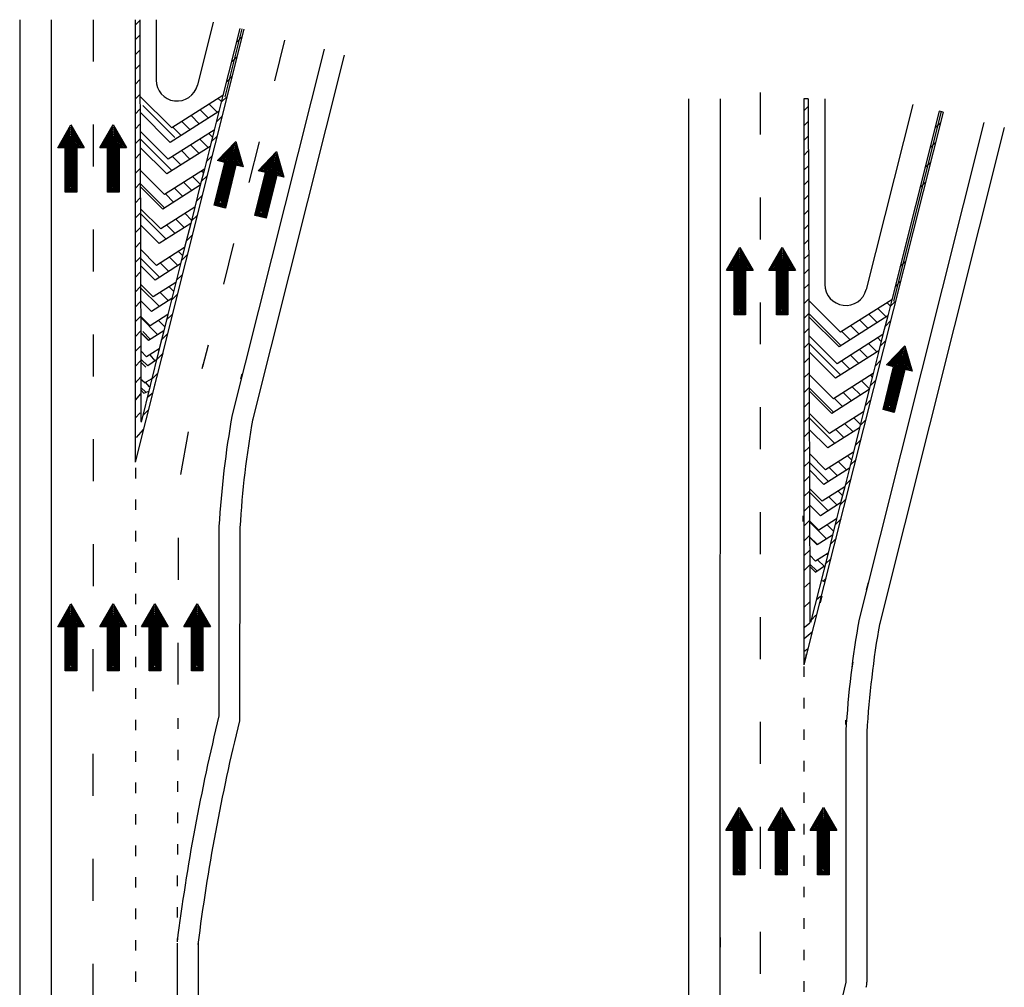
# Model space of a CAD drawing. Units: millimetres. Extents: x 400 to 1712, y -47 to 1950.
# Drawn here: x 417 to 652, y 271 to 501 of the extents above; entities that cross this region are included whole.
import ezdxf

# ---------------------------------------------------------------- set-up
doc = ezdxf.new("R2010")
doc.units = ezdxf.units.MM
doc.header["$LTSCALE"] = 10
doc.header["$MEASUREMENT"] = 0
for name, pattern in [('CENTER', [2, 1.25, -0.25, 0.25, -0.25]), ('HIDDEN', [0.375, 0.25, -0.125]), ('YAU1', [2.5, 1, -1.5]), ('YAU2', [0.75, 0.25, -0.5])]:
    doc.linetypes.add(name, pattern=pattern)
for name, color, linetype in [('1', 3, 'Continuous'), ('CENTER', 4, 'CENTER'), ('DIM', 4, 'Continuous'), ('EOP', 2, 'Continuous'), ('HIDDEN', 4, 'HIDDEN'), ('ROAD', 7, 'Continuous'), ('TEXT', 7, 'Continuous')]:
    doc.layers.add(name, color=color, linetype=linetype)

msp = doc.modelspace()

# ---------------------------------------------------------------- linework, layer by layer
at = {"color": 7}
for p, q in [((444.38, 499.97), (445.48, 501.08)), ((444.38, 496.44), (445.49, 497.55)), ((468.46, 495.77), (469.85, 497.16)), ((444.38, 492.9), (445.51, 494.03)), ((444.38, 489.37), (445.52, 490.51)), ((467.27, 491.05), (468.66, 492.44)), ((444.38, 485.83), (445.53, 486.99)), ((466.08, 486.33), (467.47, 487.71)), ((444.38, 482.3), (445.54, 483.46)), ((462.03, 481.16), (464.01, 479.18)), ((464.19, 482.53), (464.94, 481.78)), ((464.9, 481.6), (466.29, 482.99)), ((444.38, 478.76), (445.55, 479.94)), ((446.21, 480.83), (453.86, 473.19)), ((459.87, 479.78), (461.85, 477.8)), ((603.8, 479.55), (604.8, 480.56)), ((444.38, 475.22), (445.57, 476.42)), ((455.55, 477.03), (457.52, 475.06)), ((457.71, 478.41), (459.69, 476.43)), ((463.71, 476.88), (465.1, 478.27)), ((603.8, 476.01), (604.82, 477.03)), ((635.01, 475.41), (636.39, 476.79)), ((453.39, 475.66), (455.36, 473.68)), ((461.97, 474.15), (462.81, 473.31)), ((444.38, 471.69), (445.58, 472.89)), ((445.58, 472.86), (453.14, 465.3)), ((459.81, 472.77), (461.78, 470.8)), ((462.52, 472.15), (463.91, 473.55)), ((603.8, 472.48), (604.83, 473.51)), ((633.83, 470.69), (635.21, 472.07)), ((444.38, 468.15), (445.59, 469.37)), ((455.49, 470.02), (457.46, 468.05)), ((457.65, 471.4), (459.62, 469.42)), ((603.8, 468.94), (604.84, 469.99)), ((453.32, 468.65), (455.3, 466.67)), ((461.33, 467.43), (462.72, 468.82)), ((632.64, 465.96), (634.02, 467.34)), ((444.38, 464.62), (445.6, 465.85)), ((460.23, 465.27), (460.68, 464.83)), ((603.8, 465.41), (604.85, 466.46)), ((444.38, 461.08), (445.62, 462.32)), ((455.91, 462.52), (457.89, 460.55)), ((458.07, 463.9), (459.97, 462.01)), ((460.14, 462.71), (461.54, 464.1)), ((603.8, 461.87), (604.87, 462.94)), ((631.45, 461.24), (632.83, 462.62)), ((445.62, 462.21), (451.41, 456.42)), ((453.75, 461.15), (455.73, 459.17)), ((444.38, 457.55), (445.63, 458.8)), ((451.59, 459.78), (453.57, 457.8)), ((458.95, 457.98), (460.35, 459.38)), ((603.8, 458.34), (604.88, 459.42)), ((458.44, 456.46), (458.55, 456.36)), ((603.8, 454.8), (604.89, 455.89)), ((444.38, 454.01), (445.64, 455.28)), ((445.64, 455.12), (451.77, 448.99)), ((454.12, 453.71), (456.1, 451.74)), ((456.28, 455.09), (457.83, 453.53)), ((457.77, 453.26), (459.16, 454.65)), ((444.38, 450.48), (445.65, 451.75)), ((451.96, 452.34), (453.94, 450.36)), ((603.8, 451.26), (604.9, 452.37)), ((456.58, 448.53), (457.97, 449.93)), ((603.8, 447.73), (604.91, 448.85)), ((444.38, 446.94), (445.67, 448.23)), ((454.73, 446.03), (455.7, 445.06)), ((444.38, 443.4), (445.68, 444.71)), ((445.68, 444.48), (450.23, 439.93)), ((452.57, 444.65), (454.55, 442.68)), ((455.39, 443.81), (456.79, 445.21)), ((603.8, 444.19), (604.93, 445.32)), ((626.69, 442.34), (628.08, 443.73)), ((450.41, 443.28), (452.39, 441.3)), ((603.8, 440.66), (604.94, 441.8)), ((444.38, 439.87), (445.69, 441.18)), ((454.2, 439.09), (455.6, 440.49)), ((625.51, 437.62), (626.89, 439.01)), ((444.38, 436.33), (445.7, 437.66)), ((445.7, 437.38), (450.16, 432.92)), ((452.51, 437.65), (453.57, 436.58)), ((603.8, 437.12), (604.95, 438.28)), ((450.34, 436.27), (452.32, 434.3)), ((453.01, 434.36), (454.41, 435.76)), ((603.8, 433.59), (604.96, 434.75)), ((624.32, 432.89), (625.71, 434.28)), ((444.38, 432.8), (445.71, 434.14)), ((621.45, 432.45), (623.43, 430.47)), ((623.61, 433.82), (624.36, 433.07)), ((444.38, 429.26), (445.73, 430.61)), ((445.73, 430.28), (449.76, 426.25)), ((449.95, 429.6), (451.44, 428.11)), ((451.82, 429.64), (453.22, 431.04)), ((452.11, 430.98), (452.15, 430.93)), ((603.8, 430.05), (604.98, 431.23)), ((604.98, 431.25), (612.62, 423.6)), ((617.13, 429.7), (619.11, 427.72)), ((619.29, 431.07), (621.27, 429.1)), ((623.13, 428.17), (624.52, 429.56)), ((603.8, 426.52), (604.99, 427.71)), ((614.97, 428.32), (616.95, 426.35)), ((444.38, 425.73), (445.74, 427.09)), ((445.74, 426.74), (447.6, 424.87)), ((450.63, 424.91), (452.04, 426.32)), ((612.81, 426.95), (614.79, 424.97)), ((621.39, 425.44), (622.23, 424.6)), ((621.94, 423.45), (623.33, 424.84)), ((444.38, 422.19), (445.75, 423.57)), ((449.81, 422.66), (450.02, 422.46)), ((603.8, 422.98), (605, 424.18)), ((605, 424.15), (612.56, 416.59)), ((617.07, 422.69), (619.04, 420.71)), ((619.23, 424.06), (621.21, 422.09)), ((449.45, 420.19), (450.85, 421.59)), ((603.8, 419.44), (605.01, 420.66)), ((614.91, 421.32), (616.88, 419.34)), ((620.75, 418.72), (622.14, 420.11)), ((444.38, 418.66), (445.76, 420.04)), ((445.77, 419.64), (446.93, 418.45)), ((612.75, 419.94), (614.72, 417.96)), ((445.66, 415.7), (446.68, 414.78)), ((448.35, 415.57), (449.66, 416.87)), ((449.37, 416.04), (449.4, 416.01)), ((603.8, 415.91), (605.03, 417.14)), ((619.56, 414), (620.96, 415.39)), ((619.66, 416.57), (620.1, 416.12)), ((445.73, 413.08), (446.46, 412.27)), ((603.8, 412.37), (605.04, 413.61)), ((605.04, 413.51), (610.83, 407.71)), ((615.33, 413.82), (617.31, 411.84)), ((617.5, 415.19), (619.39, 413.3)), ((611.01, 411.07), (612.99, 409.09)), ((613.17, 412.44), (615.15, 410.46)), ((603.8, 408.84), (605.05, 410.09)), ((618.38, 409.27), (619.77, 410.67)), ((603.8, 405.3), (605.06, 406.57)), ((605.06, 406.41), (611.2, 400.28)), ((615.7, 406.38), (617.26, 404.82)), ((617.86, 407.75), (617.97, 407.65)), ((613.54, 405), (615.52, 403.03)), ((617.19, 404.55), (618.58, 405.95)), ((603.8, 401.77), (605.07, 403.04)), ((611.38, 403.63), (613.36, 401.65)), ((603.8, 398.23), (605.09, 399.52)), ((616, 399.83), (617.4, 401.22)), ((614.15, 397.32), (615.12, 396.35)), ((603.8, 394.7), (605.1, 396)), ((605.1, 395.77), (609.65, 391.22)), ((609.83, 394.57), (611.81, 392.59)), ((611.99, 395.95), (613.97, 393.97)), ((614.81, 395.1), (616.21, 396.5)), ((603.8, 391.16), (605.11, 392.47)), ((613.62, 390.38), (615.02, 391.78)), ((603.8, 387.62), (605.12, 388.95)), ((605.12, 388.67), (609.58, 384.21)), ((609.77, 387.56), (611.74, 385.59)), ((611.93, 388.94), (612.99, 387.87)), ((603.8, 384.09), (605.14, 385.43)), ((612.43, 385.65), (613.83, 387.05)), ((603.8, 380.55), (605.15, 381.9)), ((605.15, 381.57), (609.18, 377.54)), ((609.37, 380.89), (610.86, 379.4)), ((611.24, 380.93), (612.65, 382.33)), ((611.53, 382.27), (611.57, 382.23)), ((603.8, 377.02), (605.16, 378.38)), ((605.16, 378.03), (607.02, 376.17)), ((610.06, 376.21), (611.46, 377.61)), ((603.8, 373.48), (605.17, 374.86)), ((609.24, 373.95), (609.44, 373.75)), ((603.8, 369.95), (605.19, 371.33)), ((605.19, 370.93), (606.6, 369.52)), ((607.07, 372.58), (608.73, 370.93)), ((608.87, 371.48), (610.27, 372.89)), ((608.4, 367.48), (609.08, 368.16)), ((608.79, 367.33), (608.82, 367.3))]:
    msp.add_line(p, q, dxfattribs=at)
at = {"color": 7, "linetype": 'YAU1'}
msp.add_line((593.37, 483.91), (593.37, 48.6), dxfattribs=at)
at = {"layer": '1', "color": 7}
for p, q in [((416.88, 501.28), (416.88, 14.37)), ((424.38, 501.28), (424.38, 14.37)), ((444.38, 501.28), (444.39, 395.85)), ((445.48, 501.28), (445.54, 483.07)), ((449.38, 501.28), (449.38, 486.89)), ((462.96, 500.71), (459.23, 485.67)), ((470.27, 499.02), (449.45, 416.01)), ((469.32, 499.18), (465.31, 483.24)), ((489.46, 494.28), (467.51, 407.09)), ((494.19, 492.84), (472.36, 405.87)), ((445.54, 483.07), (453.12, 475.49)), ((445.54, 483.07), (445.56, 479.2)), ((465.31, 483.24), (453.12, 475.49)), ((465.31, 483.24), (464.34, 479.39)), ((576.3, 482.42), (576.28, 49.85)), ((583.8, 482.42), (583.72, 49.85)), ((603.8, 482.42), (603.76, 347.62)), ((604.8, 482.42), (604.97, 434.36)), ((608.8, 482.42), (608.8, 438.18)), ((445.56, 479.2), (452.74, 472.01)), ((445.56, 479.2), (445.57, 474.73)), ((464.34, 479.39), (452.74, 472.01)), ((464.34, 479.39), (463.22, 474.95)), ((637.01, 479.24), (603.79, 347.5)), ((629.74, 481.07), (618.65, 436.96)), ((636.04, 479.48), (624.73, 434.53)), ((646.71, 476.8), (616.94, 358.38)), ((445.57, 474.73), (452.3, 468)), ((445.57, 474.73), (445.59, 470.85)), ((463.22, 474.95), (452.3, 468)), ((463.22, 474.95), (462.25, 471.09)), ((651.56, 475.58), (621.79, 357.16)), ((445.59, 470.85), (451.92, 464.52)), ((445.59, 470.85), (445.61, 465.42)), ((462.25, 471.09), (451.92, 464.52)), ((462.25, 471.09), (460.89, 465.69)), ((445.61, 465.42), (445.62, 461.55)), ((445.61, 465.42), (451.38, 459.64)), ((460.89, 465.69), (451.38, 459.64)), ((460.89, 465.69), (459.92, 461.84)), ((445.62, 461.55), (445.64, 456.24)), ((445.62, 461.55), (451, 456.16)), ((459.92, 461.84), (451, 456.16)), ((459.92, 461.84), (458.6, 456.56)), ((445.64, 456.24), (445.65, 452.36)), ((445.64, 456.24), (450.48, 451.4)), ((458.6, 456.56), (450.48, 451.4)), ((458.6, 456.56), (457.63, 452.71)), ((445.65, 452.36), (445.67, 446.57)), ((445.65, 452.36), (450.1, 447.92)), ((457.63, 452.71), (450.1, 447.92)), ((457.63, 452.71), (456.18, 446.95)), ((445.67, 446.57), (449.52, 442.72)), ((445.67, 446.57), (445.68, 442.69)), ((456.18, 446.95), (449.52, 442.72)), ((456.18, 446.95), (455.21, 443.1)), ((445.68, 442.69), (445.7, 438.23)), ((445.68, 442.69), (449.14, 439.24)), ((455.21, 443.1), (449.14, 439.24)), ((455.21, 443.1), (454.09, 438.66)), ((445.7, 438.23), (445.71, 434.36)), ((445.7, 438.23), (448.7, 435.23)), ((454.09, 438.66), (448.7, 435.23)), ((454.09, 438.66), (453.12, 434.81)), ((445.71, 434.36), (448.32, 431.75)), ((445.71, 434.36), (445.73, 430.55)), ((453.12, 434.81), (448.32, 431.75)), ((453.12, 434.81), (452.17, 431.02)), ((604.97, 434.36), (604.98, 430.49)), ((604.97, 434.36), (612.55, 426.78)), ((624.73, 434.53), (612.55, 426.78)), ((624.73, 434.53), (623.76, 430.68)), ((445.73, 430.55), (445.72, 426.61)), ((445.73, 430.55), (447.94, 428.33)), ((452.17, 431.02), (447.94, 428.33)), ((452.17, 431.02), (451.2, 427.16)), ((604.98, 430.49), (612.16, 423.3)), ((604.98, 430.49), (604.99, 426.02)), ((623.76, 430.68), (612.16, 423.3)), ((623.76, 430.68), (622.64, 426.24)), ((451.2, 427.16), (447.56, 424.85)), ((451.2, 427.16), (450.12, 422.85)), ((445.74, 426.67), (445.76, 422.34)), ((445.74, 426.67), (447.56, 424.85)), ((604.99, 426.02), (611.72, 419.29)), ((604.99, 426.02), (605.01, 422.14)), ((622.64, 426.24), (611.72, 419.29)), ((622.64, 426.24), (621.67, 422.39)), ((450.12, 422.85), (445.81, 405.38)), ((450.12, 422.85), (447.13, 420.96)), ((445.76, 422.34), (447.13, 420.96)), ((445.76, 422.22), (445.76, 405.52)), ((605.01, 422.14), (605.03, 416.71)), ((605.01, 422.14), (611.34, 415.81)), ((621.67, 422.39), (611.34, 415.81)), ((621.67, 422.39), (620.32, 416.99)), ((444.38, 416.44), (444.38, 416.01)), ((605.03, 416.71), (610.81, 410.93)), ((605.03, 416.71), (605.04, 412.84)), ((620.32, 416.99), (610.81, 410.93)), ((620.32, 416.99), (619.35, 413.13)), ((619.35, 413.13), (610.42, 407.46)), ((619.35, 413.13), (618.02, 407.85)), ((605.04, 412.84), (610.42, 407.46)), ((605.04, 412.84), (605.06, 407.53)), ((605.06, 407.53), (605.07, 403.65)), ((605.06, 407.53), (609.9, 402.69)), ((618.02, 407.85), (609.9, 402.69)), ((618.02, 407.85), (617.05, 404)), ((605.07, 403.65), (605.09, 397.86)), ((605.07, 403.65), (609.52, 399.21)), ((617.05, 404), (609.52, 399.21)), ((617.05, 404), (615.6, 398.24)), ((605.09, 397.86), (608.95, 394.01)), ((605.09, 397.86), (605.11, 393.99)), ((615.6, 398.24), (608.95, 394.01)), ((615.6, 398.24), (614.63, 394.39)), ((614.63, 394.39), (608.56, 390.53)), ((614.63, 394.39), (613.51, 389.95)), ((605.11, 393.99), (608.56, 390.53)), ((605.11, 393.99), (605.12, 389.52)), ((613.51, 389.95), (608.12, 386.52)), ((613.51, 389.95), (612.54, 386.1)), ((605.12, 389.52), (608.12, 386.52)), ((605.12, 389.52), (605.14, 385.65)), ((605.14, 385.65), (607.74, 383.04)), ((605.14, 385.65), (605.15, 381.84)), ((612.54, 386.1), (607.74, 383.04)), ((612.54, 386.1), (611.59, 382.31)), ((605.15, 381.84), (607.37, 379.62)), ((605.15, 381.84), (605.16, 377.96)), ((611.59, 382.31), (607.37, 379.62)), ((611.59, 382.31), (610.62, 378.46)), ((605.16, 377.96), (606.98, 376.14)), ((605.16, 377.96), (605.18, 373.63)), ((610.62, 378.46), (606.98, 376.14)), ((610.62, 378.46), (609.54, 374.15)), ((605.18, 373.63), (605.22, 357.59)), ((605.18, 373.63), (606.56, 372.25)), ((609.54, 374.15), (605.36, 357.59)), ((609.54, 374.15), (606.56, 372.25)), ((603.8, 367.73), (603.8, 367.3)), ((607.91, 367.67), (608.87, 367.3)), ((604.23, 349.02), (603.91, 349.07))]:
    msp.add_line(p, q, dxfattribs=at)
for centre in [(454.38, 486.89), (613.8, 438.18)]:
    msp.add_arc(centre, 5, 180, 345.8883, dxfattribs=at)
at = {"layer": 'CENTER', "color": 7, "linetype": 'YAU1'}
msp.add_line((434.37, 501.28), (434.3, 14.37), dxfattribs=at)
at = {"layer": 'CENTER', "color": 7, "linetype": 'ByBlock'}
msp.add_line((449.45, 416.01), (444.38, 395.84), dxfattribs=at)
at = {"layer": 'CENTER', "color": 7, "linetype": 'YAU2'}
msp.add_line((603.8, 347.13), (603.78, 220.96), dxfattribs=at)
at = {"layer": 'DIM', "color": 7, "linetype": 'YAU2'}
for p, q in [((447.96, 425.18), (445.69, 427.45)), ((447.39, 418.77), (445.84, 420.33)), ((449.45, 420.25), (446.92, 418.41)), ((449.17, 419.99), (447.94, 421.42)), ((445.72, 416.13), (444.4, 414.62)), ((446.65, 414.72), (448.3, 415.71)), ((446.93, 412.47), (445.77, 413.64)), ((447.82, 413.76), (446.9, 414.88)), ((445.67, 412.12), (444.4, 410.61)), ((446.47, 412.27), (447.65, 412.78)), ((448.45, 412.22), (447.32, 411.23)), ((445.62, 407.55), (444.4, 406.32)), ((447.51, 408.25), (446.19, 406.93)), ((446.28, 403.63), (444.44, 401.51)), ((444.51, 394.45), (444.51, 187.24)), ((603.55, 383.04), (603.55, 381.71)), ((606.95, 369.82), (605.22, 371.55)), ((608.68, 371.02), (606.55, 369.56)), ((605.22, 367.17), (603.76, 365.84)), ((607.75, 363.84), (606.82, 363.04)), ((608.07, 363.9), (607.63, 362.32)), ((605.22, 362.51), (603.76, 361.18)), ((606.64, 359.34), (605.57, 358.27)), ((605.22, 357.46), (603.9, 356.39)), ((605.76, 355.33), (603.84, 353.72)), ((604.65, 351.28), (603.79, 350.61)), ((604.14, 348.77), (604.38, 350.13)), ((615.28, 346.8), (615.52, 348.16)), ((454.58, 334.8), (454.38, 281.49)), ((583.89, 280.22), (583.89, 282.53))]:
    msp.add_line(p, q, dxfattribs=at)
at = {"layer": 'DIM', "color": 7}
for p, q in [((450.98, 421.75), (450.69, 420.67)), ((460.64, 419.27), (460.31, 418.07)), ((460.64, 419.27), (460.31, 418.07)), ((469.79, 416.79), (469.47, 415.59)), ((449.08, 414.55), (448.81, 413.48)), ((457.07, 403.04), (455.21, 392.92)), ((618.7, 365.4), (619.15, 367.19)), ((613.8, 333.3), (613.8, 334.37)), ((583.8, 282.87), (583.8, 283.87))]:
    msp.add_line(p, q, dxfattribs=at)
at = {"layer": 'EOP', "color": 7}
for p, q in [((464.38, 380.51), (464.38, 335.35)), ((469.38, 380.51), (469.23, 334.16)), ((613.8, 331.8), (613.8, 271.87)), ((618.8, 331.8), (618.8, 271.87)), ((454.38, 281.16), (454.38, 233.66)), ((459.38, 281.16), (459.38, 233.71))]:
    msp.add_line(p, q, dxfattribs=at)
for centre, radius, start, end in [((693.91, 366.88), 229.94, 169.9287, 176.6014), ((693.91, 366.88), 224.94, 169.9287, 176.6014), ((843.33, 318.17), 229.94, 169.9287, 176.6014), ((843.33, 318.17), 224.94, 169.9287, 176.6014), ((933.57, 220.39), 483.07, 166.2323, 172.7341), ((933.57, 220.39), 478.07, 166.2323, 172.7341), ((1082.99, 156.91), 483.07, 166.2323, 172.7341), ((613.8, 271.87), 5, 346.2323, 0)]:
    msp.add_arc(centre, radius, start, end, dxfattribs=at)
at = {"layer": 'HIDDEN', "color": 7, "linetype": 'YAU1'}
for p, q in [((480.01, 496.42), (460.47, 418.51)), ((454.64, 377.81), (454.58, 334.8))]:
    msp.add_line(p, q, dxfattribs=at)
at = {"layer": 'ROAD', "color": 7, "linetype": 'Continuous'}
for p, q in [((426.31, 470.91), (429.1, 475.76)), ((426.68, 471.12), (429.1, 475.33)), ((427.05, 471.34), (429.1, 474.9)), ((427.42, 471.55), (429.1, 474.47)), ((429.1, 475.76), (431.9, 470.91)), ((429.1, 475.33), (431.53, 471.12)), ((429.1, 474.9), (431.16, 471.34)), ((429.1, 474.47), (430.79, 471.55)), ((436.38, 470.91), (439.18, 475.76)), ((436.75, 471.12), (439.18, 475.33)), ((437.13, 471.34), (439.18, 474.9)), ((437.5, 471.55), (439.18, 474.47)), ((439.18, 475.76), (441.98, 470.91)), ((439.18, 475.33), (441.61, 471.12)), ((439.18, 474.9), (441.24, 471.34)), ((439.18, 474.47), (440.87, 471.55)), ((427.79, 471.77), (429.1, 474.04)), ((428.8, 471.77), (427.79, 471.77)), ((428.16, 471.98), (429.1, 473.61)), ((429.01, 471.98), (428.16, 471.98)), ((429.09, 473.32), (428.47, 472.15)), ((428.49, 472.15), (429.77, 472.14)), ((428.72, 472.29), (429.56, 472.29)), ((428.8, 461.23), (428.8, 471.77)), ((429.01, 461.45), (429.01, 471.98)), ((429.77, 472.14), (429.09, 473.32)), ((429.1, 474.04), (430.42, 471.77)), ((429.1, 473.61), (430.05, 471.98)), ((429.56, 472.29), (429.1, 473.06)), ((429.19, 471.98), (429.2, 461.45)), ((430.05, 471.98), (429.19, 471.98)), ((429.41, 471.77), (429.41, 461.23)), ((430.42, 471.77), (429.41, 471.77)), ((437.87, 471.77), (439.18, 474.04)), ((438.88, 471.77), (437.87, 471.77)), ((438.24, 471.98), (439.18, 473.61)), ((439.09, 471.98), (438.24, 471.98)), ((439.17, 473.32), (438.54, 472.15)), ((438.57, 472.15), (439.85, 472.14)), ((438.8, 472.29), (439.64, 472.29)), ((438.88, 461.23), (438.88, 471.77)), ((439.09, 461.45), (439.09, 471.98)), ((439.85, 472.14), (439.17, 473.32)), ((439.18, 474.04), (440.49, 471.77)), ((439.18, 473.61), (440.12, 471.98)), ((439.64, 472.29), (439.18, 473.06)), ((439.27, 471.98), (439.27, 461.45)), ((440.12, 471.98), (439.27, 471.98)), ((439.49, 471.77), (439.49, 461.23)), ((440.49, 471.77), (439.49, 471.77)), ((464.43, 467.83), (468.31, 471.86)), ((468.31, 471.86), (469.86, 466.49)), ((427.94, 470.91), (426.31, 470.91)), ((428.16, 471.13), (426.68, 471.12)), ((428.37, 471.34), (427.05, 471.34)), ((428.58, 471.55), (427.42, 471.55)), ((427.94, 460.38), (427.94, 470.91)), ((428.16, 460.59), (428.16, 471.13)), ((428.37, 460.8), (428.37, 471.34)), ((428.59, 461.02), (428.58, 471.55)), ((429.62, 471.55), (429.62, 461.02)), ((430.79, 471.55), (429.62, 471.55)), ((429.84, 471.34), (429.84, 460.8)), ((431.16, 471.34), (429.84, 471.34)), ((430.05, 471.12), (430.05, 460.59)), ((431.53, 471.12), (430.05, 471.12)), ((430.27, 470.91), (430.27, 460.38)), ((431.9, 470.91), (430.27, 470.91)), ((438.02, 470.91), (436.38, 470.91)), ((438.23, 471.13), (436.75, 471.12)), ((438.45, 471.34), (437.13, 471.34)), ((438.66, 471.55), (437.5, 471.55)), ((438.02, 460.38), (438.02, 470.91)), ((438.23, 460.59), (438.23, 471.13)), ((438.45, 460.8), (438.45, 471.34)), ((438.66, 461.02), (438.66, 471.55)), ((439.7, 471.55), (439.7, 461.02)), ((440.87, 471.55), (439.7, 471.55)), ((439.91, 471.34), (439.91, 460.8)), ((441.24, 471.34), (439.91, 471.34)), ((440.13, 471.12), (440.13, 460.59)), ((441.61, 471.12), (440.13, 471.12)), ((440.34, 470.91), (440.34, 460.38)), ((441.98, 470.91), (440.34, 470.91)), ((464.84, 467.95), (468.21, 471.45)), ((465.26, 468.07), (468.11, 471.03)), ((465.67, 468.19), (468, 470.61)), ((466.08, 468.3), (467.9, 470.2)), ((466.49, 468.42), (467.8, 469.78)), ((467.71, 469.5), (466.83, 468.51)), ((468.09, 468.2), (467.71, 469.5)), ((467.8, 469.78), (468.32, 467.97)), ((467.9, 470.2), (468.63, 467.68)), ((468, 470.61), (468.94, 467.38)), ((468.11, 471.03), (469.25, 467.08)), ((468.21, 471.45), (469.55, 466.78)), ((474.13, 465.39), (478.01, 469.42)), ((478.01, 469.42), (479.56, 464.05)), ((463.49, 457.21), (466.02, 467.44)), ((463.75, 457.37), (466.28, 467.59)), ((464.01, 457.52), (466.54, 467.75)), ((464.27, 457.68), (466.8, 467.91)), ((466.02, 467.44), (464.43, 467.83)), ((464.53, 457.84), (467.06, 468.06)), ((464.79, 457.99), (467.32, 468.22)), ((466.28, 467.59), (464.84, 467.95)), ((467.49, 468.18), (464.97, 457.95)), ((467.65, 467.92), (465.12, 457.69)), ((466.54, 467.75), (465.26, 468.07)), ((467.81, 467.66), (465.28, 457.43)), ((467.96, 467.4), (465.44, 457.17)), ((468.12, 467.14), (465.59, 456.91)), ((466.8, 467.91), (465.67, 468.19)), ((467.06, 468.06), (466.08, 468.3)), ((467.32, 468.22), (466.49, 468.42)), ((466.85, 468.5), (468.09, 468.2)), ((467.11, 468.59), (467.92, 468.39)), ((468.32, 467.97), (467.49, 468.18)), ((468.63, 467.68), (467.65, 467.92)), ((467.92, 468.39), (467.66, 469.24)), ((468.94, 467.38), (467.81, 467.66)), ((469.25, 467.08), (467.96, 467.4)), ((469.55, 466.78), (468.12, 467.14)), ((474.54, 465.51), (477.91, 469.01)), ((474.95, 465.63), (477.8, 468.59)), ((475.37, 465.75), (477.7, 468.18)), ((475.78, 465.87), (477.6, 467.76)), ((476.19, 465.99), (477.49, 467.34)), ((477.41, 467.06), (476.53, 466.07)), ((477.79, 465.76), (477.41, 467.06)), ((477.49, 467.34), (478.02, 465.53)), ((477.6, 467.76), (478.33, 465.24)), ((477.7, 468.18), (478.64, 464.94)), ((477.8, 468.59), (478.94, 464.64)), ((477.91, 469.01), (479.25, 464.35)), ((468.28, 466.88), (465.75, 456.65)), ((469.86, 466.49), (468.28, 466.88)), ((473.19, 454.77), (475.72, 465)), ((473.45, 454.93), (475.98, 465.16)), ((473.71, 455.09), (476.24, 465.31)), ((473.97, 455.24), (476.5, 465.47)), ((475.72, 465), (474.13, 465.39)), ((474.23, 455.4), (476.76, 465.63)), ((474.49, 455.55), (477.02, 465.78)), ((475.98, 465.16), (474.54, 465.51)), ((477.19, 465.74), (474.66, 455.51)), ((477.35, 465.48), (474.82, 455.25)), ((476.24, 465.31), (474.95, 465.63)), ((477.5, 465.22), (474.98, 454.99)), ((477.66, 464.96), (475.13, 454.73)), ((477.82, 464.7), (475.29, 454.47)), ((476.5, 465.47), (475.37, 465.75)), ((476.76, 465.63), (475.78, 465.87)), ((477.02, 465.78), (476.19, 465.99)), ((476.55, 466.06), (477.79, 465.76)), ((476.81, 466.15), (477.62, 465.95)), ((478.02, 465.53), (477.19, 465.74)), ((478.33, 465.24), (477.35, 465.48)), ((477.62, 465.95), (477.36, 466.81)), ((478.64, 464.94), (477.5, 465.22)), ((478.94, 464.64), (477.66, 464.96)), ((479.25, 464.35), (477.82, 464.7)), ((477.97, 464.44), (475.45, 454.21)), ((479.56, 464.05), (477.97, 464.44)), ((430.27, 460.38), (427.94, 460.38)), ((430.05, 460.59), (428.16, 460.59)), ((429.84, 460.8), (428.37, 460.8)), ((429.62, 461.02), (428.59, 461.02)), ((440.34, 460.38), (438.02, 460.38)), ((440.13, 460.59), (438.23, 460.59)), ((439.91, 460.8), (438.45, 460.8)), ((439.7, 461.02), (438.66, 461.02)), ((465.28, 457.43), (464.27, 457.68)), ((465.75, 456.65), (463.49, 457.21)), ((465.59, 456.91), (463.75, 457.37)), ((465.44, 457.17), (464.01, 457.52)), ((475.45, 454.21), (473.19, 454.77)), ((475.29, 454.47), (473.45, 454.93)), ((475.13, 454.73), (473.71, 455.09)), ((474.98, 454.99), (473.97, 455.24)), ((585.73, 441.71), (588.53, 446.55)), ((586.1, 441.92), (588.53, 446.13)), ((588.53, 446.55), (591.32, 441.71)), ((588.53, 446.13), (590.95, 441.92)), ((595.8, 441.71), (598.6, 446.55)), ((596.18, 441.92), (598.6, 446.13)), ((598.6, 446.55), (601.4, 441.71)), ((598.6, 446.13), (601.03, 441.92)), ((586.47, 442.14), (588.53, 445.7)), ((586.84, 442.35), (588.53, 445.27)), ((587.21, 442.57), (588.53, 444.84)), ((587.58, 442.78), (588.53, 444.41)), ((588.51, 444.11), (587.89, 442.94)), ((589.19, 442.94), (588.51, 444.11)), ((588.98, 443.09), (588.52, 443.86)), ((588.53, 445.7), (590.58, 442.14)), ((588.53, 445.27), (590.21, 442.35)), ((588.53, 444.84), (589.84, 442.57)), ((588.53, 444.41), (589.47, 442.78)), ((596.55, 442.14), (598.6, 445.7)), ((596.92, 442.35), (598.6, 445.27)), ((597.29, 442.57), (598.6, 444.84)), ((597.66, 442.78), (598.6, 444.41)), ((598.59, 444.11), (597.97, 442.94)), ((599.27, 442.94), (598.59, 444.11)), ((598.6, 445.7), (600.66, 442.14)), ((598.6, 445.27), (600.29, 442.35)), ((598.6, 444.84), (599.91, 442.57)), ((598.6, 444.41), (599.54, 442.78)), ((599.06, 443.09), (598.6, 443.86)), ((587.36, 441.71), (585.73, 441.71)), ((587.58, 441.92), (586.1, 441.92)), ((587.79, 442.14), (586.47, 442.14)), ((588.01, 442.35), (586.84, 442.35)), ((588.22, 442.57), (587.21, 442.57)), ((587.36, 431.17), (587.36, 441.71)), ((588.43, 442.78), (587.58, 442.78)), ((587.58, 431.39), (587.58, 441.92)), ((587.79, 431.6), (587.79, 442.14)), ((587.92, 442.94), (589.19, 442.94)), ((588.01, 431.82), (588.01, 442.35)), ((588.15, 443.09), (588.98, 443.09)), ((588.22, 432.03), (588.22, 442.57)), ((588.43, 432.25), (588.43, 442.78)), ((588.62, 442.78), (588.62, 432.25)), ((589.47, 442.78), (588.62, 442.78)), ((588.83, 442.57), (588.83, 432.03)), ((589.84, 442.57), (588.83, 442.57)), ((589.04, 442.35), (589.04, 431.82)), ((590.21, 442.35), (589.04, 442.35)), ((589.26, 442.14), (589.26, 431.6)), ((590.58, 442.14), (589.26, 442.14)), ((590.95, 441.92), (589.47, 441.92)), ((589.47, 441.92), (589.47, 431.39)), ((591.32, 441.71), (589.69, 441.71)), ((589.69, 441.71), (589.69, 431.17)), ((597.44, 441.71), (595.8, 441.71)), ((597.65, 441.92), (596.18, 441.92)), ((597.87, 442.14), (596.55, 442.14)), ((598.08, 442.35), (596.92, 442.35)), ((598.3, 442.57), (597.29, 442.57)), ((597.44, 431.17), (597.44, 441.71)), ((597.66, 431.39), (597.65, 441.92)), ((598.51, 442.78), (597.66, 442.78)), ((597.87, 431.6), (597.87, 442.14)), ((597.99, 442.94), (599.27, 442.94)), ((598.08, 431.82), (598.08, 442.35)), ((598.22, 443.09), (599.06, 443.09)), ((598.3, 432.03), (598.3, 442.57)), ((598.51, 432.25), (598.51, 442.78)), ((598.69, 442.78), (598.69, 432.25)), ((599.54, 442.78), (598.69, 442.78)), ((598.91, 442.57), (598.91, 432.03)), ((599.91, 442.57), (598.91, 442.57)), ((599.12, 442.35), (599.12, 431.82)), ((600.29, 442.35), (599.12, 442.35)), ((599.34, 442.14), (599.34, 431.6)), ((600.66, 442.14), (599.34, 442.14)), ((601.03, 441.92), (599.55, 441.92)), ((599.55, 441.92), (599.55, 431.39)), ((601.4, 441.71), (599.76, 441.71)), ((599.76, 441.71), (599.76, 431.17)), ((589.04, 431.82), (588.01, 431.82)), ((599.12, 431.82), (598.08, 431.82)), ((589.69, 431.17), (587.36, 431.17)), ((589.47, 431.39), (587.58, 431.39)), ((589.26, 431.6), (587.79, 431.6)), ((599.76, 431.17), (597.44, 431.17)), ((599.55, 431.39), (597.66, 431.39)), ((599.34, 431.6), (597.87, 431.6)), ((623.85, 419.12), (627.73, 423.15)), ((624.26, 419.24), (627.63, 422.74)), ((627.63, 422.74), (628.98, 418.07)), ((627.73, 423.15), (629.29, 417.78)), ((624.68, 419.36), (627.53, 422.32)), ((625.09, 419.48), (627.42, 421.91)), ((625.5, 419.6), (627.32, 421.49)), ((625.91, 419.72), (627.22, 421.07)), ((627.13, 420.79), (626.25, 419.8)), ((627.34, 419.68), (627.08, 420.54)), ((627.51, 419.49), (627.13, 420.79)), ((627.22, 421.07), (627.74, 419.26)), ((627.32, 421.49), (628.05, 418.97)), ((627.42, 421.91), (628.36, 418.67)), ((627.53, 422.32), (628.67, 418.37)), ((622.91, 408.5), (625.44, 418.73)), ((623.17, 408.66), (625.7, 418.89)), ((623.43, 408.81), (625.96, 419.04)), ((623.69, 408.97), (626.22, 419.2)), ((625.44, 418.73), (623.85, 419.12)), ((623.95, 409.13), (626.48, 419.35)), ((624.21, 409.28), (626.74, 419.51)), ((625.7, 418.89), (624.26, 419.24)), ((626.91, 419.47), (624.39, 409.24)), ((627.07, 419.21), (624.54, 408.98)), ((625.96, 419.04), (624.68, 419.36)), ((627.23, 418.95), (624.7, 408.72)), ((627.38, 418.69), (624.86, 408.46)), ((627.54, 418.43), (625.01, 408.2)), ((626.22, 419.2), (625.09, 419.48)), ((627.7, 418.17), (625.17, 407.94)), ((626.48, 419.35), (625.5, 419.6)), ((626.74, 419.51), (625.91, 419.72)), ((626.27, 419.79), (627.51, 419.49)), ((626.53, 419.88), (627.34, 419.68)), ((627.74, 419.26), (626.91, 419.47)), ((628.05, 418.97), (627.07, 419.21)), ((628.36, 418.67), (627.23, 418.95)), ((628.67, 418.37), (627.38, 418.69)), ((628.98, 418.07), (627.54, 418.43)), ((629.29, 417.78), (627.7, 418.17)), ((625.17, 407.94), (622.91, 408.5)), ((625.01, 408.2), (623.17, 408.66)), ((624.86, 408.46), (623.43, 408.81)), ((624.7, 408.72), (623.69, 408.97)), ((426.31, 356.82), (429.1, 361.67)), ((429.1, 361.67), (431.9, 356.82)), ((436.38, 356.82), (439.18, 361.67)), ((439.18, 361.67), (441.98, 356.82)), ((446.31, 356.82), (449.1, 361.67)), ((449.1, 361.67), (451.9, 356.82)), ((456.38, 356.82), (459.18, 361.67)), ((459.18, 361.67), (461.98, 356.82)), ((426.68, 357.03), (429.1, 361.24)), ((427.05, 357.25), (429.1, 360.81)), ((427.42, 357.46), (429.1, 360.38)), ((427.79, 357.68), (429.1, 359.95)), ((428.16, 357.89), (429.1, 359.52)), ((429.09, 359.23), (428.47, 358.06)), ((429.77, 358.05), (429.09, 359.23)), ((429.1, 361.24), (431.53, 357.03)), ((429.1, 360.81), (431.16, 357.25)), ((429.1, 360.38), (430.79, 357.46)), ((429.1, 359.95), (430.42, 357.68)), ((429.1, 359.52), (430.05, 357.89)), ((436.75, 357.03), (439.18, 361.24)), ((437.13, 357.25), (439.18, 360.81)), ((437.5, 357.46), (439.18, 360.38)), ((437.87, 357.68), (439.18, 359.95)), ((438.24, 357.89), (439.18, 359.52)), ((439.17, 359.23), (438.54, 358.06)), ((439.85, 358.05), (439.17, 359.23)), ((439.18, 361.24), (441.61, 357.03)), ((439.18, 360.81), (441.24, 357.25)), ((439.18, 360.38), (440.87, 357.46)), ((439.18, 359.95), (440.49, 357.68)), ((439.18, 359.52), (440.12, 357.89)), ((446.68, 357.03), (449.1, 361.24)), ((447.05, 357.25), (449.1, 360.81)), ((447.42, 357.46), (449.1, 360.38)), ((447.79, 357.68), (449.1, 359.95)), ((448.16, 357.89), (449.1, 359.52)), ((449.09, 359.23), (448.47, 358.06)), ((449.77, 358.05), (449.09, 359.23)), ((449.1, 361.24), (451.53, 357.03)), ((449.1, 360.81), (451.16, 357.25)), ((449.1, 360.38), (450.79, 357.46)), ((449.1, 359.95), (450.42, 357.68)), ((449.1, 359.52), (450.05, 357.89)), ((456.75, 357.03), (459.18, 361.24)), ((457.13, 357.25), (459.18, 360.81)), ((457.5, 357.46), (459.18, 360.38)), ((457.87, 357.68), (459.18, 359.95)), ((458.24, 357.89), (459.18, 359.52)), ((459.17, 359.23), (458.54, 358.06)), ((459.85, 358.05), (459.17, 359.23)), ((459.18, 361.24), (461.61, 357.03)), ((459.18, 360.81), (461.24, 357.25)), ((459.18, 360.38), (460.87, 357.46)), ((459.18, 359.95), (460.49, 357.68)), ((459.18, 359.52), (460.12, 357.89)), ((427.94, 356.82), (426.31, 356.82)), ((428.16, 357.04), (426.68, 357.03)), ((428.37, 357.25), (427.05, 357.25)), ((428.58, 357.46), (427.42, 357.46)), ((428.8, 357.68), (427.79, 357.68)), ((427.94, 346.29), (427.94, 356.82)), ((429.01, 357.89), (428.16, 357.89)), ((428.16, 346.5), (428.16, 357.04)), ((428.37, 346.72), (428.37, 357.25)), ((428.49, 358.06), (429.77, 358.05)), ((428.59, 346.93), (428.58, 357.46)), ((428.72, 358.2), (429.56, 358.2)), ((428.8, 347.14), (428.8, 357.68)), ((429.01, 347.36), (429.01, 357.89)), ((429.56, 358.2), (429.1, 358.97)), ((429.19, 357.89), (429.2, 347.36)), ((430.05, 357.89), (429.19, 357.89)), ((429.41, 357.68), (429.41, 347.14)), ((430.42, 357.68), (429.41, 357.68)), ((429.62, 357.46), (429.62, 346.93)), ((430.79, 357.46), (429.62, 357.46)), ((429.84, 357.25), (429.84, 346.72)), ((431.16, 357.25), (429.84, 357.25)), ((430.05, 357.04), (430.05, 346.5)), ((431.53, 357.03), (430.05, 357.04)), ((430.27, 356.82), (430.27, 346.29)), ((431.9, 356.82), (430.27, 356.82)), ((438.02, 356.82), (436.38, 356.82)), ((438.23, 357.04), (436.75, 357.03)), ((438.45, 357.25), (437.13, 357.25)), ((438.66, 357.46), (437.5, 357.46)), ((438.88, 357.68), (437.87, 357.68)), ((438.02, 346.29), (438.02, 356.82)), ((438.23, 346.5), (438.23, 357.04)), ((439.09, 357.89), (438.24, 357.89)), ((438.45, 346.72), (438.45, 357.25)), ((438.57, 358.06), (439.85, 358.05)), ((438.66, 346.93), (438.66, 357.46)), ((438.8, 358.2), (439.64, 358.2)), ((438.88, 347.14), (438.88, 357.68)), ((439.09, 347.36), (439.09, 357.89)), ((439.64, 358.2), (439.18, 358.97)), ((439.27, 357.89), (439.27, 347.36)), ((440.12, 357.89), (439.27, 357.89)), ((439.49, 357.68), (439.49, 347.14)), ((440.49, 357.68), (439.49, 357.68)), ((439.7, 357.46), (439.7, 346.93)), ((440.87, 357.46), (439.7, 357.46)), ((439.91, 357.25), (439.91, 346.72)), ((441.24, 357.25), (439.91, 357.25)), ((440.13, 357.04), (440.13, 346.5)), ((441.61, 357.03), (440.13, 357.04)), ((440.34, 356.82), (440.34, 346.29)), ((441.98, 356.82), (440.34, 356.82)), ((447.94, 356.82), (446.31, 356.82)), ((448.16, 357.04), (446.68, 357.03)), ((448.37, 357.25), (447.05, 357.25)), ((448.58, 357.46), (447.42, 357.46)), ((448.8, 357.68), (447.79, 357.68)), ((447.94, 346.29), (447.94, 356.82)), ((449.01, 357.89), (448.16, 357.89)), ((448.16, 346.5), (448.16, 357.04)), ((448.37, 346.72), (448.37, 357.25)), ((448.49, 358.06), (449.77, 358.05)), ((448.59, 346.93), (448.58, 357.46)), ((448.72, 358.2), (449.56, 358.2)), ((448.8, 347.14), (448.8, 357.68)), ((449.01, 347.36), (449.01, 357.89)), ((449.56, 358.2), (449.1, 358.97)), ((449.19, 357.89), (449.2, 347.36)), ((450.05, 357.89), (449.19, 357.89)), ((449.41, 357.68), (449.41, 347.14)), ((450.42, 357.68), (449.41, 357.68)), ((449.62, 357.46), (449.62, 346.93)), ((450.79, 357.46), (449.62, 357.46)), ((449.84, 357.25), (449.84, 346.72)), ((451.16, 357.25), (449.84, 357.25)), ((450.05, 357.04), (450.05, 346.5)), ((451.53, 357.03), (450.05, 357.04)), ((451.9, 356.82), (450.27, 356.82)), ((450.27, 356.82), (450.27, 346.29)), ((458.02, 356.82), (456.38, 356.82)), ((458.23, 357.04), (456.75, 357.03)), ((458.45, 357.25), (457.13, 357.25)), ((458.66, 357.46), (457.5, 357.46)), ((458.88, 357.68), (457.87, 357.68)), ((458.02, 346.29), (458.02, 356.82)), ((458.23, 346.5), (458.23, 357.04)), ((459.09, 357.89), (458.24, 357.89)), ((458.45, 346.72), (458.45, 357.25)), ((458.57, 358.06), (459.85, 358.05)), ((458.66, 346.93), (458.66, 357.46)), ((458.8, 358.2), (459.64, 358.2)), ((458.88, 347.14), (458.88, 357.68)), ((459.09, 347.36), (459.09, 357.89)), ((459.64, 358.2), (459.18, 358.97)), ((459.27, 357.89), (459.27, 347.36)), ((460.12, 357.89), (459.27, 357.89)), ((459.49, 357.68), (459.49, 347.14)), ((460.49, 357.68), (459.49, 357.68)), ((459.7, 357.46), (459.7, 346.93)), ((460.87, 357.46), (459.7, 357.46)), ((459.91, 357.25), (459.91, 346.72)), ((461.24, 357.25), (459.91, 357.25)), ((460.13, 357.04), (460.13, 346.5)), ((461.61, 357.03), (460.13, 357.04)), ((460.34, 356.82), (460.34, 346.29)), ((461.98, 356.82), (460.34, 356.82)), ((430.27, 346.29), (427.94, 346.29)), ((430.05, 346.5), (428.16, 346.5)), ((429.84, 346.72), (428.37, 346.72)), ((429.62, 346.93), (428.59, 346.93)), ((440.34, 346.29), (438.02, 346.29)), ((440.13, 346.5), (438.23, 346.5)), ((439.91, 346.72), (438.45, 346.72)), ((439.7, 346.93), (438.66, 346.93)), ((450.27, 346.29), (447.94, 346.29)), ((450.05, 346.5), (448.16, 346.5)), ((449.84, 346.72), (448.37, 346.72)), ((449.62, 346.93), (448.59, 346.93)), ((460.34, 346.29), (458.02, 346.29)), ((460.13, 346.5), (458.23, 346.5)), ((459.91, 346.72), (458.45, 346.72)), ((459.7, 346.93), (458.66, 346.93)), ((585.56, 308.27), (588.36, 313.12)), ((585.93, 308.48), (588.36, 312.69)), ((586.3, 308.7), (588.36, 312.26)), ((588.36, 313.12), (591.16, 308.27)), ((588.36, 312.69), (590.78, 308.49)), ((588.36, 312.26), (590.41, 308.7)), ((595.64, 308.27), (598.43, 313.12)), ((596.01, 308.48), (598.43, 312.69)), ((596.38, 308.7), (598.43, 312.26)), ((598.43, 313.12), (601.23, 308.27)), ((598.43, 312.69), (600.86, 308.49)), ((598.43, 312.26), (600.49, 308.7)), ((605.64, 308.27), (608.43, 313.12)), ((606.01, 308.48), (608.43, 312.69)), ((606.38, 308.7), (608.43, 312.26)), ((608.43, 313.12), (611.23, 308.27)), ((608.43, 312.69), (610.86, 308.49)), ((608.43, 312.26), (610.49, 308.7)), ((586.67, 308.91), (588.36, 311.83)), ((587.04, 309.13), (588.36, 311.4)), ((587.41, 309.34), (588.36, 310.97)), ((588.34, 310.68), (587.72, 309.51)), ((589.02, 309.5), (588.34, 310.68)), ((588.81, 309.65), (588.35, 310.42)), ((588.36, 311.83), (590.04, 308.91)), ((588.36, 311.4), (589.67, 309.13)), ((588.36, 310.97), (589.3, 309.34)), ((596.75, 308.91), (598.43, 311.83)), ((597.12, 309.13), (598.43, 311.4)), ((597.49, 309.34), (598.43, 310.97)), ((598.42, 310.68), (597.8, 309.51)), ((599.1, 309.5), (598.42, 310.68)), ((598.43, 311.83), (600.12, 308.91)), ((598.43, 311.4), (599.75, 309.13)), ((598.43, 310.97), (599.38, 309.34)), ((598.89, 309.65), (598.43, 310.42)), ((606.75, 308.91), (608.43, 311.83)), ((607.12, 309.13), (608.43, 311.4)), ((607.49, 309.34), (608.43, 310.97)), ((608.42, 310.68), (607.8, 309.51)), ((609.1, 309.5), (608.42, 310.68)), ((608.43, 311.83), (610.12, 308.91)), ((608.43, 311.4), (609.75, 309.13)), ((608.43, 310.97), (609.38, 309.34)), ((608.89, 309.65), (608.43, 310.42)), ((587.19, 308.27), (585.56, 308.27)), ((587.41, 308.49), (585.93, 308.48)), ((587.62, 308.7), (586.3, 308.7)), ((587.84, 308.91), (586.67, 308.91)), ((588.05, 309.13), (587.04, 309.13)), ((587.2, 297.74), (587.19, 308.27)), ((588.27, 309.34), (587.41, 309.34)), ((587.41, 297.95), (587.41, 308.49)), ((587.62, 298.17), (587.62, 308.7)), ((587.75, 309.51), (589.02, 309.5)), ((587.84, 298.38), (587.84, 308.91)), ((587.98, 309.65), (588.81, 309.65)), ((588.05, 298.59), (588.05, 309.13)), ((588.27, 298.81), (588.27, 309.34)), ((588.45, 309.34), (588.45, 298.81)), ((589.3, 309.34), (588.45, 309.34)), ((588.66, 309.13), (588.66, 298.59)), ((589.67, 309.13), (588.66, 309.13)), ((588.88, 308.92), (588.88, 298.38)), ((590.04, 308.91), (588.88, 308.92)), ((589.09, 308.7), (589.09, 298.17)), ((590.41, 308.7), (589.09, 308.7)), ((589.31, 308.49), (589.31, 297.95)), ((590.78, 308.49), (589.31, 308.49)), ((589.52, 308.27), (589.52, 297.74)), ((591.16, 308.27), (589.52, 308.27)), ((597.27, 308.27), (595.64, 308.27)), ((597.49, 308.49), (596.01, 308.48)), ((597.7, 308.7), (596.38, 308.7)), ((597.91, 308.91), (596.75, 308.91)), ((598.13, 309.13), (597.12, 309.13)), ((597.27, 297.74), (597.27, 308.27)), ((598.34, 309.34), (597.49, 309.34)), ((597.49, 297.95), (597.49, 308.49)), ((597.7, 298.17), (597.7, 308.7)), ((597.82, 309.51), (599.1, 309.5)), ((597.92, 298.38), (597.91, 308.91)), ((598.05, 309.65), (598.89, 309.65)), ((598.13, 298.59), (598.13, 309.13)), ((598.34, 298.81), (598.34, 309.34)), ((598.52, 309.34), (598.53, 298.81)), ((599.38, 309.34), (598.52, 309.34)), ((598.74, 309.13), (598.74, 298.59)), ((599.75, 309.13), (598.74, 309.13)), ((598.95, 308.92), (598.95, 298.38)), ((600.12, 308.91), (598.95, 308.92)), ((599.17, 308.7), (599.17, 298.17)), ((600.49, 308.7), (599.17, 308.7)), ((599.38, 308.49), (599.38, 297.95)), ((600.86, 308.49), (599.38, 308.49)), ((599.6, 308.27), (599.6, 297.74)), ((601.23, 308.27), (599.6, 308.27)), ((607.27, 308.27), (605.64, 308.27)), ((607.49, 308.49), (606.01, 308.48)), ((607.7, 308.7), (606.38, 308.7)), ((607.91, 308.91), (606.75, 308.91)), ((608.13, 309.13), (607.12, 309.13)), ((607.27, 297.74), (607.27, 308.27)), ((608.34, 309.34), (607.49, 309.34)), ((607.49, 297.95), (607.49, 308.49)), ((607.7, 298.17), (607.7, 308.7)), ((607.82, 309.51), (609.1, 309.5)), ((607.92, 298.38), (607.91, 308.91)), ((608.05, 309.65), (608.89, 309.65)), ((608.13, 298.59), (608.13, 309.13)), ((608.34, 298.81), (608.34, 309.34)), ((608.52, 309.34), (608.53, 298.81)), ((609.38, 309.34), (608.52, 309.34)), ((608.74, 309.13), (608.74, 298.59)), ((609.75, 309.13), (608.74, 309.13)), ((608.95, 308.92), (608.95, 298.38)), ((610.12, 308.91), (608.95, 308.92)), ((609.17, 308.7), (609.17, 298.17)), ((610.49, 308.7), (609.17, 308.7)), ((609.38, 308.49), (609.38, 297.95)), ((610.86, 308.49), (609.38, 308.49)), ((609.6, 308.27), (609.6, 297.74)), ((611.23, 308.27), (609.6, 308.27)), ((589.09, 298.17), (587.62, 298.17)), ((588.88, 298.38), (587.84, 298.38)), ((599.17, 298.17), (597.7, 298.17)), ((598.95, 298.38), (597.92, 298.38)), ((609.17, 298.17), (607.7, 298.17)), ((608.95, 298.38), (607.92, 298.38)), ((589.52, 297.74), (587.2, 297.74)), ((589.31, 297.95), (587.41, 297.95)), ((599.6, 297.74), (597.27, 297.74)), ((599.38, 297.95), (597.49, 297.95)), ((609.6, 297.74), (607.27, 297.74)), ((609.38, 297.95), (607.49, 297.95))]:
    msp.add_line(p, q, dxfattribs=at)
for points in [[(430.48, 460.16), (427.73, 460.16), (427.73, 470.7), (425.94, 470.7), (429.1, 476.18), (432.27, 470.7), (430.48, 470.7)], [(440.56, 460.16), (437.8, 460.16), (437.8, 470.7), (436.01, 470.7), (439.18, 476.18), (442.35, 470.7), (440.56, 470.7)], [(465.91, 456.39), (463.23, 457.05), (465.76, 467.28), (464.02, 467.71), (468.41, 472.28), (470.17, 466.19), (468.43, 466.62)], [(475.6, 453.95), (472.93, 454.62), (475.46, 464.84), (473.72, 465.27), (478.11, 469.84), (479.87, 463.75), (478.13, 464.18)], [(589.9, 430.96), (587.15, 430.96), (587.15, 441.49), (585.36, 441.49), (588.53, 446.98), (591.69, 441.49), (589.9, 441.49)], [(599.98, 430.96), (597.23, 430.96), (597.23, 441.49), (595.43, 441.49), (598.6, 446.98), (601.77, 441.49), (599.98, 441.49)], [(625.33, 407.68), (622.65, 408.34), (625.18, 418.57), (623.44, 419), (627.83, 423.57), (629.59, 417.48), (627.85, 417.91)], [(430.48, 346.07), (427.73, 346.07), (427.73, 356.61), (425.94, 356.61), (429.1, 362.1), (432.27, 356.61), (430.48, 356.61)], [(440.56, 346.07), (437.8, 346.07), (437.8, 356.61), (436.01, 356.61), (439.18, 362.1), (442.35, 356.61), (440.56, 356.61)], [(450.48, 346.07), (447.73, 346.07), (447.73, 356.61), (445.94, 356.61), (449.1, 362.1), (452.27, 356.61), (450.48, 356.61)], [(460.56, 346.07), (457.8, 346.07), (457.8, 356.61), (456.01, 356.61), (459.18, 362.1), (462.35, 356.61), (460.56, 356.61)], [(589.73, 297.52), (586.98, 297.52), (586.98, 308.06), (585.19, 308.06), (588.36, 313.55), (591.53, 308.06), (589.73, 308.06)], [(599.81, 297.52), (597.06, 297.52), (597.06, 308.06), (595.27, 308.06), (598.43, 313.55), (601.6, 308.06), (599.81, 308.06)], [(609.81, 297.52), (607.06, 297.52), (607.06, 308.06), (605.27, 308.06), (608.43, 313.55), (611.6, 308.06), (609.81, 308.06)]]:
    msp.add_lwpolyline(points, close=True, dxfattribs=at)
for p in [(428.47, 472.15), (428.69, 472.29), (428.94, 472.44), (428.94, 472.44), (429.06, 472.75), (429.1, 473.06), (429.3, 472.44), (438.54, 472.15), (438.77, 472.29), (439.01, 472.44), (439.01, 472.44), (439.14, 472.75), (439.18, 473.06), (439.38, 472.44), (466.83, 468.51), (467.08, 468.6), (467.35, 468.68), (467.35, 468.68), (467.55, 468.96), (467.66, 469.24), (467.71, 468.59), (476.53, 466.07), (476.78, 466.16), (477.05, 466.25), (477.05, 466.25), (477.25, 466.52), (477.36, 466.81), (477.41, 466.16), (429.2, 461.45), (429.41, 461.23), (429.41, 461.23), (429.62, 461.02), (429.84, 460.8), (430.05, 460.59), (430.27, 460.38), (439.27, 461.45), (439.49, 461.23), (439.49, 461.23), (439.7, 461.02), (439.91, 460.8), (440.13, 460.59), (440.34, 460.38), (464.97, 457.95), (465.12, 457.69), (465.12, 457.69), (465.28, 457.43), (465.44, 457.17), (465.59, 456.91), (465.75, 456.65), (474.66, 455.51), (474.82, 455.25), (474.82, 455.25), (474.98, 454.99), (475.13, 454.73), (475.29, 454.47), (475.45, 454.21), (588.49, 443.55), (588.52, 443.86), (598.56, 443.55), (598.6, 443.86), (587.89, 442.94), (588.11, 443.09), (588.36, 443.24), (588.36, 443.24), (588.72, 443.24), (597.97, 442.94), (598.19, 443.09), (598.44, 443.24), (598.44, 443.24), (598.8, 443.24), (588.62, 432.25), (588.83, 432.03), (588.83, 432.03), (589.04, 431.82), (598.69, 432.25), (598.91, 432.03), (598.91, 432.03), (599.12, 431.82), (589.26, 431.6), (589.47, 431.39), (589.69, 431.17), (599.34, 431.6), (599.55, 431.39), (599.76, 431.17), (626.97, 420.25), (627.08, 420.54), (626.25, 419.8), (626.5, 419.89), (626.78, 419.97), (626.78, 419.97), (627.13, 419.89), (624.39, 409.24), (624.54, 408.98), (624.54, 408.98), (624.7, 408.72), (624.86, 408.46), (625.01, 408.2), (625.17, 407.94), (428.47, 358.06), (428.69, 358.2), (428.94, 358.35), (428.94, 358.35), (429.06, 358.66), (429.1, 358.97), (429.3, 358.35), (438.54, 358.06), (438.77, 358.2), (439.01, 358.35), (439.01, 358.35), (439.14, 358.66), (439.18, 358.97), (439.38, 358.35), (448.47, 358.06), (448.69, 358.2), (448.94, 358.35), (448.94, 358.35), (449.06, 358.66), (449.1, 358.97), (449.3, 358.35), (458.54, 358.06), (458.77, 358.2), (459.01, 358.35), (459.01, 358.35), (459.14, 358.66), (459.18, 358.97), (459.38, 358.35), (429.2, 347.36), (439.27, 347.36), (449.2, 347.36), (459.27, 347.36), (429.41, 347.14), (429.41, 347.14), (429.62, 346.93), (429.84, 346.72), (430.05, 346.5), (430.27, 346.29), (439.49, 347.14), (439.49, 347.14), (439.7, 346.93), (439.91, 346.72), (440.13, 346.5), (440.34, 346.29), (449.41, 347.14), (449.41, 347.14), (449.62, 346.93), (449.84, 346.72), (450.05, 346.5), (450.27, 346.29), (459.49, 347.14), (459.49, 347.14), (459.7, 346.93), (459.91, 346.72), (460.13, 346.5), (460.34, 346.29), (588.19, 309.8), (588.19, 309.8), (588.32, 310.11), (588.35, 310.42), (588.56, 309.8), (598.27, 309.8), (598.27, 309.8), (598.39, 310.11), (598.43, 310.42), (598.63, 309.8), (608.27, 309.8), (608.27, 309.8), (608.39, 310.11), (608.43, 310.42), (608.63, 309.8), (587.72, 309.51), (587.94, 309.65), (597.8, 309.51), (598.02, 309.65), (607.8, 309.51), (608.02, 309.65), (588.45, 298.81), (588.66, 298.59), (588.66, 298.59), (588.88, 298.38), (589.09, 298.17), (598.53, 298.81), (598.74, 298.59), (598.74, 298.59), (598.95, 298.38), (599.17, 298.17), (608.53, 298.81), (608.74, 298.59), (608.74, 298.59), (608.95, 298.38), (609.17, 298.17), (589.31, 297.95), (589.52, 297.74), (599.38, 297.95), (599.6, 297.74), (609.38, 297.95), (609.6, 297.74)]:
    msp.add_point(p, dxfattribs=at)
at = {"layer": 'TEXT', "color": 7}
for p, q in [((469.8, 499.06), (465.75, 482.93)), ((604.8, 482.42), (603.8, 482.42)), ((636.52, 479.36), (625.17, 434.22)), ((637.01, 479.24), (636.04, 479.48))]:
    msp.add_line(p, q, dxfattribs=at)

doc.saveas('drawing.dxf')
